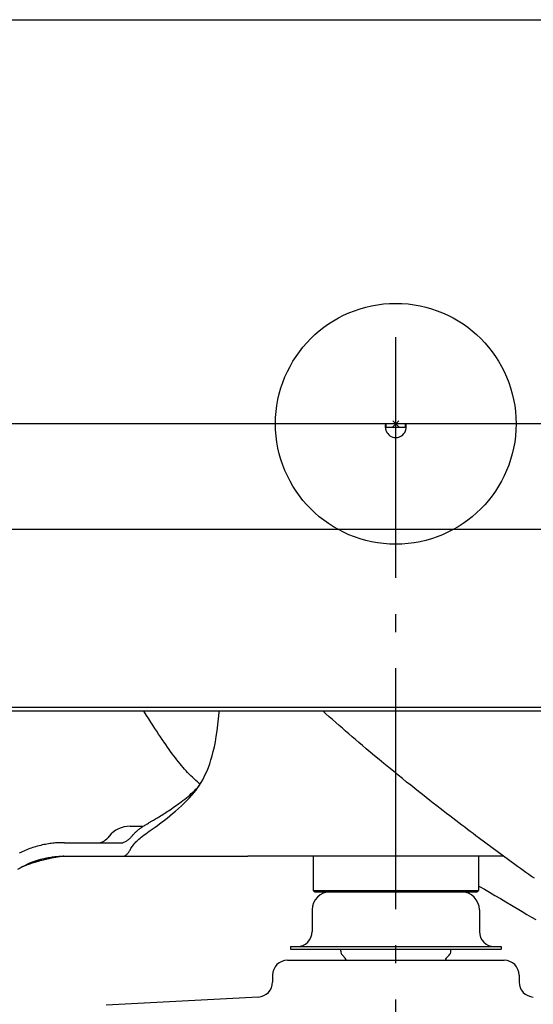
# Model space of a CAD drawing. Extents: x -923 to 1161, y -653 to 563.
# Drawn here: x -125 to 46, y -193 to 134 of the extents above; entities that cross this region are included whole.
import ezdxf

# ---------------------------------------------------------------- set-up
doc = ezdxf.new("R2010")
doc.units = 0
doc.header["$LTSCALE"] = 20
doc.header["$PDMODE"] = 3
doc.header["$PDSIZE"] = -2
doc.linetypes.add('DASHDOT', pattern=[5.5, 4, -0.6, 0.3, -0.6])
for name, color, linetype in [('ARRANGE', 1, 'CONTINUOUS'), ('BASIS', 6, 'DASHDOT'), ('DETAIL', 5, 'CONTINUOUS'), ('OUTLINE', 3, 'CONTINUOUS'), ('SIZE', 30, 'CONTINUOUS')]:
    doc.layers.add(name, color=color, linetype=linetype)

msp = doc.modelspace()

# ---------------------------------------------------------------- linework, layer by layer
at = {"layer": 'ARRANGE', "color": 1, "linetype": 'CONTINUOUS'}
msp.add_circle((0, 0), 40, dxfattribs=at)
msp.add_point((0, 0), dxfattribs=at)
at = {"layer": 'BASIS', "color": 6, "linetype": 'DASHDOT'}
msp.add_line((0, -491.22), (0, 32.44), dxfattribs=at)
at = {"layer": 'DETAIL', "color": 5, "linetype": 'CONTINUOUS'}
for p, q in [((-3.23, 0), (-472.6, 0)), ((-3.23, 0), (-3.27, 0)), ((3.23, 0), (-3.23, 0)), ((-3.23, -1.2), (-3.23, 0)), ((472.6, 0), (3.23, 0)), ((3.23, -1.2), (3.23, 0)), ((3.27, 0), (3.23, 0)), ((-3.49, -0.52), (-3.5, -0.61)), ((-3.5, -0.61), (-3.5, -0.7)), ((-3.5, -0.7), (-3.5, -0.8)), ((-3.5, -0.8), (-3.49, -0.9)), ((-3.48, -0.37), (-3.49, -0.44)), ((-3.49, -0.44), (-3.49, -0.52)), ((-3.49, -0.9), (-3.49, -1.01)), ((-3.49, -1.01), (-3.48, -1.12)), ((-3.47, -0.3), (-3.48, -0.37)), ((-3.48, -1.12), (-3.47, -1.24)), ((-3.45, -0.24), (-3.47, -0.3)), ((-3.47, -1.24), (-3.45, -1.36)), ((-3.45, -1.32), (-3.46, -1.33)), ((-3.43, -0.18), (-3.45, -0.24)), ((-3.44, -1.29), (-3.45, -1.32)), ((-3.45, -1.36), (-3.43, -1.48)), ((-3.42, -1.27), (-3.44, -1.29)), ((-3.41, -0.13), (-3.43, -0.18)), ((-3.43, -1.48), (-3.41, -1.61)), ((-3.39, -1.25), (-3.42, -1.27)), ((-3.39, -0.09), (-3.41, -0.13)), ((-3.41, -1.61), (-3.39, -1.74)), ((-3.36, -0.06), (-3.39, -0.09)), ((-3.37, -1.23), (-3.39, -1.25)), ((-3.39, -1.74), (-3.36, -1.87)), ((-3.34, -1.22), (-3.37, -1.23)), ((-3.34, -0.03), (-3.36, -0.06)), ((-3.36, -1.87), (-3.34, -2)), ((-3.3, -0.02), (-3.34, -0.03)), ((-3.3, -1.21), (-3.34, -1.22)), ((-3.34, -2), (-3.3, -2.13)), ((-3.27, 0), (-3.3, -0.02)), ((-3.27, -1.2), (-3.3, -1.21)), ((-3.3, -2.13), (-3.27, -2.27)), ((-3.23, -1.2), (-3.27, -1.2)), ((-3.27, -2.27), (-3.23, -2.4)), ((3.23, -1.2), (-3.23, -1.2)), ((3.27, -1.2), (3.23, -1.2)), ((3.23, -2.4), (3.27, -2.27)), ((3.3, -0.02), (3.27, 0)), ((3.3, -1.21), (3.27, -1.2)), ((3.27, -2.27), (3.3, -2.13)), ((3.34, -0.03), (3.3, -0.02)), ((3.34, -1.22), (3.3, -1.21)), ((3.3, -2.13), (3.34, -2)), ((3.36, -0.06), (3.34, -0.03)), ((3.37, -1.23), (3.34, -1.22)), ((3.34, -2), (3.36, -1.87)), ((3.39, -0.09), (3.36, -0.06)), ((3.36, -1.87), (3.39, -1.74)), ((3.39, -1.25), (3.37, -1.23)), ((3.41, -0.13), (3.39, -0.09)), ((3.42, -1.27), (3.39, -1.25)), ((3.39, -1.74), (3.41, -1.61)), ((3.43, -0.18), (3.41, -0.13)), ((3.41, -1.61), (3.43, -1.48)), ((3.44, -1.29), (3.42, -1.27)), ((3.45, -0.24), (3.43, -0.18)), ((3.43, -1.48), (3.45, -1.36)), ((3.45, -1.32), (3.44, -1.29)), ((3.47, -0.3), (3.45, -0.24)), ((3.45, -1.36), (3.47, -1.24)), ((3.46, -1.33), (3.45, -1.32)), ((3.48, -0.37), (3.47, -0.3)), ((3.47, -1.24), (3.48, -1.12)), ((3.49, -0.44), (3.48, -0.37)), ((3.48, -1.12), (3.49, -1.01)), ((3.49, -0.52), (3.49, -0.44)), ((3.5, -0.61), (3.49, -0.52)), ((3.49, -0.9), (3.5, -0.8)), ((3.49, -1.01), (3.49, -0.9)), ((3.5, -0.7), (3.5, -0.61)), ((3.5, -0.8), (3.5, -0.7)), ((-475, -35), (475, -35)), ((-345.9, -94.2), (336.82, -94.2)), ((-345.9, -95.4), (336.96, -95.4)), ((-83.61, -95.83), (-83.89, -95.4)), ((-82.87, -96.95), (-83.61, -95.83)), ((-82.15, -98.06), (-82.87, -96.95)), ((-81.45, -99.14), (-82.15, -98.06)), ((-59.13, -100.03), (-58.9, -98.02)), ((-58.9, -98.02), (-58.69, -95.97)), ((-58.69, -95.97), (-58.63, -95.4)), ((-23.24, -96.35), (-24.31, -95.4)), ((-22.16, -97.31), (-23.24, -96.35)), ((-21.07, -98.27), (-22.16, -97.31)), ((-80.77, -100.18), (-81.45, -99.14)), ((-80.11, -101.18), (-80.77, -100.18)), ((-79.48, -102.15), (-80.11, -101.18)), ((-59.4, -102), (-59.13, -100.03)), ((-19.97, -99.24), (-21.07, -98.27)), ((-18.87, -100.2), (-19.97, -99.24)), ((-17.77, -101.15), (-18.87, -100.2)), ((-16.68, -102.11), (-17.77, -101.15)), ((-78.86, -103.09), (-79.48, -102.15)), ((-78.25, -104), (-78.86, -103.09)), ((-77.65, -104.89), (-78.25, -104)), ((-59.99, -105.63), (-59.68, -103.86)), ((-59.68, -103.86), (-59.4, -102)), ((-15.59, -103.05), (-16.68, -102.11)), ((-14.49, -103.99), (-15.59, -103.05)), ((-13.39, -104.93), (-14.49, -103.99)), ((-77.07, -105.76), (-77.65, -104.89)), ((-76.49, -106.59), (-77.07, -105.76)), ((-75.94, -107.39), (-76.49, -106.59)), ((-75.39, -108.16), (-75.94, -107.39)), ((-60.68, -108.85), (-60.32, -107.29)), ((-60.32, -107.29), (-59.99, -105.63)), ((-12.26, -105.9), (-13.39, -104.93)), ((-11.08, -106.9), (-12.26, -105.9)), ((-9.84, -107.95), (-11.08, -106.9)), ((-74.86, -108.9), (-75.39, -108.16)), ((-74.34, -109.62), (-74.86, -108.9)), ((-73.82, -110.32), (-74.34, -109.62)), ((-73.3, -111), (-73.82, -110.32)), ((-72.78, -111.67), (-73.3, -111)), ((-61.46, -111.68), (-61.06, -110.31)), ((-61.06, -110.31), (-60.68, -108.85)), ((-8.5, -109.07), (-9.84, -107.95)), ((-7.08, -110.26), (-8.5, -109.07)), ((-5.55, -111.53), (-7.08, -110.26)), ((-72.26, -112.32), (-72.78, -111.67)), ((-71.74, -112.95), (-72.26, -112.32)), ((-71.24, -113.56), (-71.74, -112.95)), ((-70.73, -114.15), (-71.24, -113.56)), ((-70.23, -114.72), (-70.73, -114.15)), ((-62.76, -115.27), (-62.31, -114.15)), ((-62.31, -114.15), (-61.88, -112.96)), ((-61.88, -112.96), (-61.46, -111.68)), ((-3.97, -112.85), (-5.55, -111.53)), ((-2.36, -114.17), (-3.97, -112.85)), ((-0.78, -115.46), (-2.36, -114.17)), ((-69.72, -115.28), (-70.23, -114.72)), ((-69.21, -115.83), (-69.72, -115.28)), ((-68.68, -116.38), (-69.21, -115.83)), ((-68.15, -116.92), (-68.68, -116.38)), ((-67.62, -117.45), (-68.15, -116.92)), ((-67.07, -117.98), (-67.62, -117.45)), ((-64.2, -118.26), (-63.7, -117.32)), ((-63.7, -117.32), (-63.22, -116.32)), ((-63.22, -116.32), (-62.76, -115.27)), ((0.74, -116.7), (-0.78, -115.46)), ((2.2, -117.88), (0.74, -116.7)), ((-66.52, -118.49), (-67.07, -117.98)), ((-65.96, -118.99), (-66.52, -118.49)), ((-66.46, -121.41), (-65.99, -120.93)), ((-66.41, -121.68), (-65.8, -120.85)), ((-65.99, -120.93), (-65.54, -120.46)), ((-65.4, -119.48), (-65.96, -118.99)), ((-65.8, -120.85), (-65.24, -120.01)), ((-65.08, -119.76), (-65.4, -119.48)), ((-65.24, -120.01), (-64.71, -119.15)), ((-64.71, -119.15), (-64.2, -118.26)), ((3.6, -119.01), (2.2, -117.88)), ((4.96, -120.1), (3.6, -119.01)), ((6.29, -121.17), (4.96, -120.1)), ((-70.2, -124.71), (-69.64, -124.26)), ((-69.64, -124.26), (-69.09, -123.8)), ((-69.44, -125.17), (-68.58, -124.28)), ((-69.09, -123.8), (-68.54, -123.34)), ((-68.58, -124.28), (-67.79, -123.39)), ((-68.54, -123.34), (-68, -122.86)), ((-68, -122.86), (-67.47, -122.38)), ((-67.79, -123.39), (-67.07, -122.53)), ((-67.47, -122.38), (-66.96, -121.9)), ((-67.07, -122.53), (-66.64, -121.99)), ((-66.96, -121.9), (-66.46, -121.41)), ((-66.64, -121.99), (-66.41, -121.68)), ((7.59, -122.2), (6.29, -121.17)), ((8.87, -123.21), (7.59, -122.2)), ((10.11, -124.19), (8.87, -123.21)), ((11.31, -125.13), (10.11, -124.19)), ((-74.57, -127.88), (-74.05, -127.53)), ((-74.05, -127.53), (-73.53, -127.16)), ((-73.53, -127.16), (-72.99, -126.78)), ((-72.99, -126.78), (-72.44, -126.39)), ((-72.44, -126.39), (-71.88, -125.99)), ((-72.27, -127.83), (-71.29, -126.96)), ((-71.88, -125.99), (-71.32, -125.57)), ((-71.32, -125.57), (-70.76, -125.14)), ((-71.29, -126.96), (-70.35, -126.07)), ((-70.76, -125.14), (-70.2, -124.71)), ((-70.35, -126.07), (-69.44, -125.17)), ((12.48, -126.05), (11.31, -125.13)), ((13.61, -126.93), (12.48, -126.05)), ((14.72, -127.79), (13.61, -126.93)), ((-79.48, -131.02), (-79.09, -130.78)), ((-79.09, -130.78), (-78.68, -130.53)), ((-78.68, -130.53), (-78.26, -130.27)), ((-78.26, -130.27), (-77.84, -130)), ((-77.84, -130), (-77.4, -129.73)), ((-77.4, -129.73), (-76.96, -129.45)), ((-76.96, -129.45), (-76.5, -129.15)), ((-76.5, -129.15), (-76.04, -128.85)), ((-76.07, -130.97), (-75.17, -130.25)), ((-76.04, -128.85), (-75.56, -128.54)), ((-75.56, -128.54), (-75.07, -128.21)), ((-75.17, -130.25), (-74.22, -129.49)), ((-75.07, -128.21), (-74.57, -127.88)), ((-74.22, -129.49), (-73.25, -128.68)), ((-73.25, -128.68), (-72.27, -127.83)), ((15.81, -128.63), (14.72, -127.79)), ((16.88, -129.46), (15.81, -128.63)), ((17.93, -130.27), (16.88, -129.46)), ((18.97, -131.07), (17.93, -130.27)), ((-88.37, -133.7), (-83.96, -133.7)), ((-84.68, -134.18), (-84.44, -134.02)), ((-84.44, -134.02), (-84.2, -133.86)), ((-84.2, -133.86), (-83.95, -133.69)), ((-83.95, -133.69), (-83.69, -133.53)), ((-83.69, -133.53), (-83.42, -133.36)), ((-83.42, -133.36), (-83.15, -133.19)), ((-83.15, -133.19), (-82.87, -133.02)), ((-82.87, -133.02), (-82.58, -132.85)), ((-82.58, -132.85), (-82.28, -132.67)), ((-82.28, -132.67), (-81.97, -132.49)), ((-81.97, -132.49), (-80.97, -131.9)), ((-80.97, -131.9), (-80.61, -131.69)), ((-80.67, -134.46), (-79.99, -133.96)), ((-80.61, -131.69), (-80.24, -131.47)), ((-80.24, -131.47), (-79.87, -131.25)), ((-79.99, -133.96), (-79.27, -133.43)), ((-79.87, -131.25), (-79.48, -131.02)), ((-79.27, -133.43), (-78.53, -132.87)), ((-78.53, -132.87), (-77.74, -132.27)), ((-77.74, -132.27), (-76.93, -131.64)), ((-76.93, -131.64), (-76.07, -130.97)), ((19.99, -131.84), (18.97, -131.07)), ((20.98, -132.6), (19.99, -131.84)), ((21.95, -133.34), (20.98, -132.6)), ((22.91, -134.06), (21.95, -133.34)), ((23.85, -134.77), (22.91, -134.06)), ((-95.33, -137), (-95.78, -137.55)), ((-88.06, -137.38), (-88.24, -137.57)), ((-87.88, -137.19), (-88.06, -137.38)), ((-87.72, -137), (-87.88, -137.19)), ((-87.56, -136.81), (-87.72, -137)), ((-87.42, -136.63), (-87.56, -136.81)), ((-87.42, -136.63), (-87.28, -136.47)), ((-87.28, -136.47), (-87.14, -136.3)), ((-87.14, -136.3), (-86.99, -136.14)), ((-86.99, -136.14), (-86.83, -135.97)), ((-86.83, -135.97), (-86.66, -135.81)), ((-86.66, -135.81), (-86.49, -135.64)), ((-86.49, -135.64), (-86.32, -135.48)), ((-86.32, -135.48), (-86.13, -135.31)), ((-86.13, -135.31), (-85.94, -135.15)), ((-85.94, -135.15), (-85.74, -134.99)), ((-85.74, -134.99), (-85.54, -134.82)), ((-85.54, -134.82), (-85.33, -134.66)), ((-85.33, -134.66), (-85.12, -134.5)), ((-85.12, -134.5), (-84.9, -134.34)), ((-85.04, -137.69), (-84.63, -137.35)), ((-84.9, -134.34), (-84.68, -134.18)), ((-84.63, -137.35), (-84.17, -136.99)), ((-84.17, -136.99), (-83.67, -136.61)), ((-83.67, -136.61), (-83.13, -136.22)), ((-83.13, -136.22), (-82.56, -135.81)), ((-82.56, -135.81), (-81.96, -135.38)), ((-81.96, -135.38), (-81.33, -134.93)), ((-81.33, -134.93), (-80.67, -134.46)), ((24.78, -135.48), (23.85, -134.77)), ((25.71, -136.17), (24.78, -135.48)), ((26.63, -136.87), (25.71, -136.17)), ((27.88, -137.8), (26.63, -136.87)), ((-120.25, -140.65), (-120.73, -140.8)), ((-119.78, -140.51), (-120.25, -140.65)), ((-119.2, -140.34), (-119.78, -140.51)), ((-118.63, -140.19), (-119.2, -140.34)), ((-118.08, -140.05), (-118.63, -140.19)), ((-117.54, -139.93), (-118.08, -140.05)), ((-117.01, -139.82), (-117.54, -139.93)), ((-116.5, -139.72), (-117.01, -139.82)), ((-116, -139.63), (-116.5, -139.72)), ((-115.51, -139.54), (-116, -139.63)), ((-115.02, -139.47), (-115.51, -139.54)), ((-114.55, -139.41), (-115.02, -139.47)), ((-114.08, -139.35), (-114.55, -139.41)), ((-113.63, -139.3), (-114.08, -139.35)), ((-113.17, -139.26), (-113.63, -139.3)), ((-112.73, -139.23), (-113.17, -139.26)), ((-112.29, -139.2), (-112.73, -139.23)), ((-111.85, -139.19), (-112.29, -139.2)), ((-111.42, -139.18), (-111.85, -139.19)), ((-110.99, -139.18), (-111.42, -139.18)), ((-110.57, -139.18), (-110.99, -139.18)), ((-110.16, -139.2), (-110.57, -139.18)), ((-110.16, -139.2), (-90.73, -139.2)), ((-90.49, -139.1), (-90.73, -139.2)), ((-90.25, -138.99), (-90.49, -139.1)), ((-90.01, -138.87), (-90.25, -138.99)), ((-89.78, -138.74), (-90.01, -138.87)), ((-89.55, -138.61), (-89.78, -138.74)), ((-89.32, -138.46), (-89.55, -138.61)), ((-89.1, -138.3), (-89.32, -138.46)), ((-88.87, -138.13), (-89.1, -138.3)), ((-88.65, -137.95), (-88.87, -138.13)), ((-88.44, -137.76), (-88.65, -137.95)), ((-88.24, -137.57), (-88.44, -137.76)), ((-87.88, -140.78), (-87.68, -140.48)), ((-87.68, -140.48), (-87.46, -140.17)), ((-87.46, -140.17), (-87.22, -139.86)), ((-87.22, -139.86), (-86.96, -139.55)), ((-86.96, -139.55), (-86.69, -139.24)), ((-86.69, -139.24), (-86.4, -138.94)), ((-86.4, -138.94), (-86.1, -138.64)), ((-86.1, -138.64), (-85.78, -138.33)), ((-85.78, -138.33), (-85.43, -138.02)), ((-85.43, -138.02), (-85.04, -137.69)), ((39.59, -146.39), (27.88, -137.8)), ((-124.71, -142.4), (-125.2, -142.64)), ((-124.22, -142.17), (-124.71, -142.4)), ((-123.72, -141.94), (-124.22, -142.17)), ((-123.22, -141.73), (-123.72, -141.94)), ((-122.72, -141.52), (-123.22, -141.73)), ((-122.21, -141.32), (-122.72, -141.52)), ((-121.72, -141.14), (-122.21, -141.32)), ((-121.22, -140.96), (-121.72, -141.14)), ((-120.73, -140.8), (-121.22, -140.96)), ((-114.72, -143.97), (-114.27, -143.91)), ((-114.27, -143.91), (-113.82, -143.85)), ((-113.82, -143.85), (-113.38, -143.8)), ((-113.38, -143.8), (-112.93, -143.76)), ((-112.93, -143.76), (-112.49, -143.72)), ((-112.38, -143.91), (-112.57, -143.94)), ((-112.49, -143.72), (-112.05, -143.7)), ((-112.21, -143.88), (-112.38, -143.91)), ((-112.04, -143.86), (-112.21, -143.88)), ((-112.05, -143.7), (-111.61, -143.68)), ((-111.88, -143.83), (-112.04, -143.86)), ((-111.73, -143.81), (-111.88, -143.83)), ((-111.58, -143.79), (-111.73, -143.81)), ((-111.61, -143.68), (-111.17, -143.68)), ((-111.45, -143.78), (-111.58, -143.79)), ((-111.32, -143.76), (-111.45, -143.78)), ((-111.2, -143.75), (-111.32, -143.76)), ((-111.09, -143.74), (-111.2, -143.75)), ((-111.17, -143.68), (-110.72, -143.68)), ((-110.98, -143.73), (-111.09, -143.74)), ((-110.93, -143.73), (-110.98, -143.73)), ((-110.88, -143.72), (-110.93, -143.73)), ((-110.84, -143.72), (-110.88, -143.72)), ((-110.79, -143.72), (-110.84, -143.72)), ((-110.75, -143.71), (-110.79, -143.72)), ((-110.71, -143.71), (-110.75, -143.71)), ((-110.72, -143.68), (-110.28, -143.7)), ((-110.67, -143.71), (-110.71, -143.71)), ((-110.63, -143.71), (-110.67, -143.71)), ((-110.59, -143.7), (-110.63, -143.71)), ((-110.55, -143.7), (-110.59, -143.7)), ((-110.52, -143.7), (-110.55, -143.7)), ((-110.49, -143.7), (-110.52, -143.7)), ((-110.46, -143.7), (-110.49, -143.7)), ((-110.43, -143.7), (-110.46, -143.7)), ((-110.4, -143.7), (-110.43, -143.7)), ((-110.37, -143.7), (-110.4, -143.7)), ((-110.28, -143.7), (-49.19, -143.7)), ((-90.33, -143.7), (-90.15, -143.59)), ((-90.15, -143.59), (-89.96, -143.47)), ((-89.96, -143.47), (-89.78, -143.35)), ((-89.78, -143.35), (-89.61, -143.21)), ((-89.61, -143.21), (-89.44, -143.07)), ((-89.44, -143.07), (-89.27, -142.91)), ((-89.27, -142.91), (-89.11, -142.74)), ((-89.11, -142.74), (-88.95, -142.56)), ((-88.95, -142.56), (-88.8, -142.36)), ((-88.8, -142.36), (-88.66, -142.15)), ((-88.66, -142.15), (-88.51, -141.91)), ((-88.51, -141.91), (-88.38, -141.66)), ((-88.38, -141.66), (-88.23, -141.37)), ((-88.23, -141.37), (-88.06, -141.08)), ((-88.06, -141.08), (-87.88, -140.78)), ((35.92, -143.7), (-49.19, -143.7)), ((-27.5, -143.7), (-27.5, -155)), ((27.5, -143.7), (27.5, -155)), ((-123.47, -146.81), (-124.2, -147.2)), ((-124.05, -147.16), (-124.13, -147.2)), ((-123.97, -147.13), (-124.05, -147.16)), ((-123.89, -147.09), (-123.97, -147.13)), ((-123.8, -147.05), (-123.89, -147.09)), ((-123.71, -147.01), (-123.8, -147.05)), ((-123.62, -146.97), (-123.71, -147.01)), ((-123.53, -146.93), (-123.62, -146.97)), ((-123.43, -146.88), (-123.53, -146.93)), ((-122.73, -146.44), (-123.47, -146.81)), ((-123.32, -146.84), (-123.43, -146.88)), ((-123.22, -146.8), (-123.32, -146.84)), ((-123.11, -146.75), (-123.22, -146.8)), ((-123, -146.71), (-123.11, -146.75)), ((-122.88, -146.66), (-123, -146.71)), ((-122.76, -146.62), (-122.88, -146.66)), ((-122.64, -146.57), (-122.76, -146.62)), ((-122, -146.1), (-122.73, -146.44)), ((-122.51, -146.52), (-122.64, -146.57)), ((-122.38, -146.47), (-122.51, -146.52)), ((-122.24, -146.42), (-122.38, -146.47)), ((-122.1, -146.37), (-122.24, -146.42)), ((-121.96, -146.32), (-122.1, -146.37)), ((-121.3, -145.8), (-122, -146.1)), ((-121.82, -146.27), (-121.96, -146.32)), ((-121.67, -146.22), (-121.82, -146.27)), ((-121.52, -146.17), (-121.67, -146.22)), ((-121.36, -146.11), (-121.52, -146.17)), ((-121.21, -146.06), (-121.36, -146.11)), ((-120.61, -145.52), (-121.3, -145.8)), ((-121.05, -146.01), (-121.21, -146.06)), ((-120.89, -145.96), (-121.05, -146.01)), ((-120.73, -145.91), (-120.89, -145.96)), ((-120.56, -145.85), (-120.73, -145.91)), ((-119.93, -145.28), (-120.61, -145.52)), ((-120.39, -145.8), (-120.56, -145.85)), ((-120.22, -145.75), (-120.39, -145.8)), ((-120.04, -145.7), (-120.22, -145.75)), ((-119.86, -145.64), (-120.04, -145.7)), ((-119.26, -145.05), (-119.93, -145.28)), ((-119.68, -145.59), (-119.86, -145.64)), ((-119.5, -145.54), (-119.68, -145.59)), ((-119.32, -145.48), (-119.5, -145.54)), ((-119.13, -145.43), (-119.32, -145.48)), ((-118.58, -144.84), (-119.26, -145.05)), ((-118.95, -145.38), (-119.13, -145.43)), ((-118.77, -145.33), (-118.95, -145.38)), ((-118.58, -145.28), (-118.77, -145.33)), ((-118.58, -144.84), (-118.07, -144.69)), ((-118.4, -145.23), (-118.58, -145.28)), ((-118.03, -145.13), (-118.4, -145.23)), ((-118.07, -144.69), (-117.56, -144.56)), ((-117.66, -145.04), (-118.03, -145.13)), ((-117.3, -144.95), (-117.66, -145.04)), ((-117.56, -144.56), (-117.07, -144.44)), ((-116.96, -144.86), (-117.3, -144.95)), ((-117.07, -144.44), (-116.59, -144.32)), ((-116.63, -144.78), (-116.96, -144.86)), ((-116.31, -144.7), (-116.63, -144.78)), ((-116.59, -144.32), (-116.11, -144.22)), ((-115.99, -144.63), (-116.31, -144.7)), ((-116.11, -144.22), (-115.64, -144.13)), ((-115.66, -144.55), (-115.99, -144.63)), ((-115.34, -144.48), (-115.66, -144.55)), ((-115.64, -144.13), (-115.18, -144.05)), ((-115.03, -144.41), (-115.34, -144.48)), ((-115.18, -144.05), (-114.72, -143.97)), ((-114.73, -144.35), (-115.03, -144.41)), ((-114.44, -144.29), (-114.73, -144.35)), ((-114.16, -144.23), (-114.44, -144.29)), ((-113.9, -144.18), (-114.16, -144.23)), ((-113.65, -144.13), (-113.9, -144.18)), ((-113.41, -144.09), (-113.65, -144.13)), ((-113.19, -144.04), (-113.41, -144.09)), ((-112.97, -144.01), (-113.19, -144.04)), ((-112.77, -143.97), (-112.97, -144.01)), ((-112.57, -143.94), (-112.77, -143.97)), ((40.52, -147.06), (39.59, -146.39)), ((41.45, -147.73), (40.52, -147.06)), ((-124.93, -147.62), (-125.75, -148.12)), ((-124.2, -147.2), (-124.93, -147.62)), ((-124.91, -147.61), (-124.93, -147.62)), ((-124.87, -147.59), (-124.91, -147.61)), ((-124.83, -147.56), (-124.87, -147.59)), ((-124.79, -147.54), (-124.83, -147.56)), ((-124.74, -147.51), (-124.79, -147.54)), ((-124.69, -147.48), (-124.74, -147.51)), ((-124.64, -147.46), (-124.69, -147.48)), ((-124.59, -147.43), (-124.64, -147.46)), ((-124.53, -147.4), (-124.59, -147.43)), ((-124.47, -147.37), (-124.53, -147.4)), ((-124.41, -147.34), (-124.47, -147.37)), ((-124.34, -147.3), (-124.41, -147.34)), ((-124.27, -147.27), (-124.34, -147.3)), ((-124.2, -147.23), (-124.27, -147.27)), ((-124.13, -147.2), (-124.2, -147.23)), ((42.37, -148.4), (41.45, -147.73)), ((43.3, -149.06), (42.37, -148.4)), ((44.23, -149.71), (43.3, -149.06)), ((45.17, -150.36), (44.23, -149.71)), ((46.1, -151.01), (45.17, -150.36)), ((27.5, -153.53), (27.82, -153.71)), ((27.82, -153.71), (29.47, -154.65)), ((-27.5, -155), (27.5, -155)), ((-27, -155.5), (-27.5, -155)), ((-27, -155.5), (27, -155.5)), ((27, -155.5), (27.5, -155)), ((29.47, -154.65), (31.18, -155.64)), ((31.18, -155.64), (32.95, -156.68)), ((32.95, -156.68), (34.79, -157.75)), ((34.79, -157.75), (36.65, -158.86)), ((36.65, -158.86), (38.5, -159.96)), ((38.5, -159.96), (42, -162.03)), ((-27.8, -161.5), (-27.8, -168.7)), ((27.8, -161.5), (27.8, -168.7)), ((42, -162.03), (43.61, -162.99)), ((43.61, -162.99), (45.12, -163.88)), ((45.12, -163.88), (46.54, -164.72)), ((-35, -173.7), (35, -173.7)), ((-35, -173.7), (-35, -174.5)), ((-35, -174.5), (35, -174.5)), ((-18.3, -175.24), (-18.3, -174.5)), ((-16.79, -177.49), (-17.77, -176.51)), ((16.79, -177.49), (17.77, -176.51)), ((18.3, -175.24), (18.3, -174.5)), ((35, -173.7), (35, -174.5)), ((-36, -178.2), (36, -178.2)), ((-41, -183.2), (-41, -185.46)), ((41, -183.2), (41, -185.46)), ((-45.74, -190.45), (-96.26, -193.1))]:
    msp.add_line(p, q, dxfattribs=at)
for centre, radius, start, end in [((0, -1.05), 3.5, 202.6881, 337.3119), ((-88.37, -142.7), 9, 90, 140.7106), ((-99.26, -134.7), 4.5, 270, 320.7106), ((-21.8, -161.5), 6, 90, 180), ((21.8, -161.5), 6, 0, 90), ((-32.8, -168.7), 5, 270, 0), ((32.8, -168.7), 5, 180, 270), ((-16.5, -175.24), 1.8, 180, 225), ((16.5, -175.24), 1.8, 315, 0), ((-36, -183.2), 5, 90, 180), ((-17.5, -178.2), 1, 0, 45), ((17.5, -178.2), 1, 135, 180), ((36, -183.2), 5, 0, 90), ((-46, -185.46), 5, 273, 0), ((46, -185.46), 5, 180, 267)]:
    msp.add_arc(centre, radius, start, end, dxfattribs=at)
at = {"layer": 'OUTLINE', "color": 3, "linetype": 'CONTINUOUS'}
for p, q in [((-3.23, 0), (-472.6, 0)), ((3.23, 0), (-3.23, 0)), ((472.6, 0), (3.23, 0))]:
    msp.add_line(p, q, dxfattribs=at)
at = {"layer": 'SIZE', "color": 30, "linetype": 'CONTINUOUS'}
msp.add_line((-188, 134.24), (188, 134.24), dxfattribs=at)

doc.saveas('drawing.dxf')
